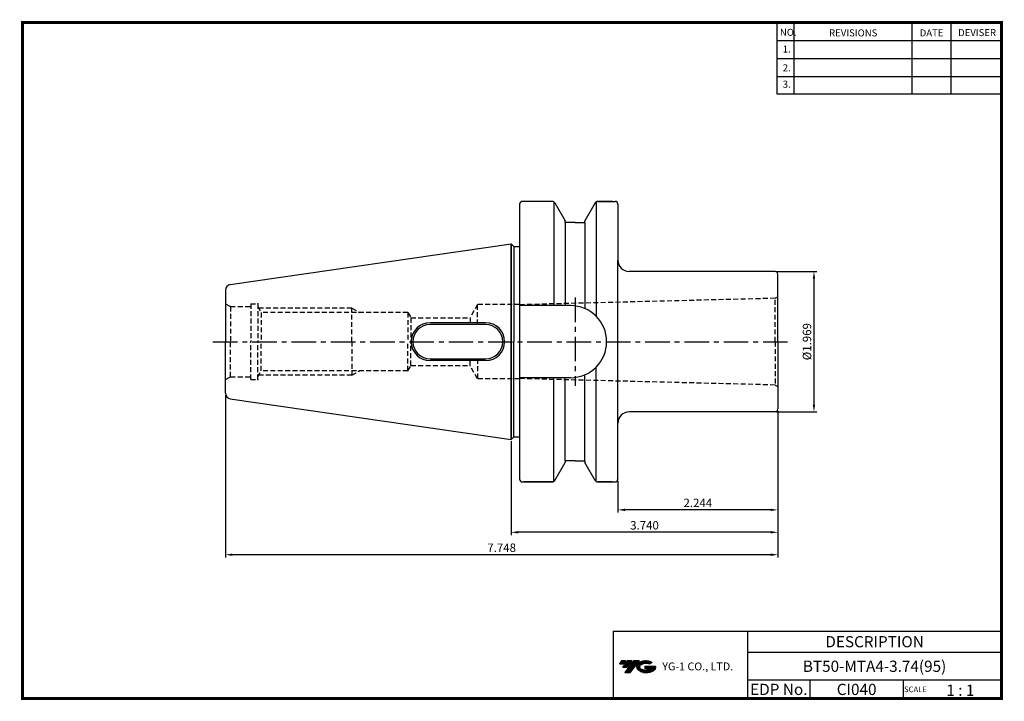
# Model space of a CAD drawing. Extents: x -1 to 350, y 0 to 243.
import ezdxf
from ezdxf.enums import TextEntityAlignment as Align

# ---------------------------------------------------------------- set-up
doc = ezdxf.new("R2010")
doc.units = 0
doc.header["$LTSCALE"] = 7
doc.header["$MEASUREMENT"] = 0
doc.linetypes.add('CENTER', pattern=[2, 1.25, -0.25, 0.25, -0.25])
doc.linetypes.add('HIDDEN', pattern=[0.375, 0.25, -0.125])
doc.layers.get('0').update_dxf_attribs({"linetype": 'CONTINUOUS'})
doc.layers.get('DEFPOINTS').update_dxf_attribs({"linetype": 'CONTINUOUS'})
doc.layers.add('CT', color=2, linetype='CENTER')
doc.layers.add('가는선', color=1, linetype='CONTINUOUS')
doc.styles.get("Standard").update_dxf_attribs({"font": 'ISOCP', "height": 3, "bigfont": 'WHGTXT.SHX'})
doc.dimstyles.new('ISO-25$0', dxfattribs={"dimtxt": 3, "dimasz": 2.5, "dimexe": 1.25, "dimexo": 0.625, "dimtad": 1, "dimlfac": 25.4, "dimdsep": 46, "dimtxsty": 'STANDARD', "dimcen": 2.5, "dimclrd": 2, "dimclre": 2, "dimclrt": 3, "dimadec": 0, "dimazin": 0, "dimtfac": 1, "dimtmove": 0, "dimatfit": 3, "dimfxl": 1, "dimtvp": 1, "dimtolj": 1, "dimtzin": 0, "dimarcsym": 0})

# ---------------------------------------------------------------- blocks, each defined once
blk = doc.blocks.new('*D116')
at = {"color": 2, "linetype": 'ByBlock', "lineweight": -2}
for p, q in [((269.21, 152.71), (283.49, 152.71)), ((282.49, 150.21), (282.49, 105.21)), ((269.21, 102.71), (283.49, 102.71))]:
    blk.add_line(p, q, dxfattribs=at)
at = {"color": 2, "linetype": 'Continuous'}
for points in [[(282.07, 150.21), (282.91, 150.21), (282.49, 152.71)], [(282.07, 105.21), (282.91, 105.21), (282.49, 102.71)]]:
    blk.add_solid(points, dxfattribs=at)
at = {"layer": 'DEFPOINTS', "color": 0, "linetype": 'Continuous'}
for p in [(268.61, 152.71), (268.61, 102.71), (282.49, 102.71)]:
    blk.add_point(p, dxfattribs=at)
at = {"color": 3, "linetype": 'Continuous', "insert": (280.39, 127.71), "char_height": 3, "attachment_point": 5, "rotation": 90}
blk.add_mtext('%%c1.969', dxfattribs=at)
blk = doc.blocks.new('*D117')
at = {"color": 2, "linetype": 'Continuous', "lineweight": -2}
for p, q in [((269.61, 103.11), (269.61, 66.76)), ((212.61, 78.11), (212.61, 66.76)), ((267.11, 67.76), (215.11, 67.76))]:
    blk.add_line(p, q, dxfattribs=at)
at = {"color": 2, "linetype": 'Continuous'}
for points in [[(215.11, 68.18), (215.11, 67.34), (212.61, 67.76)], [(267.11, 68.18), (267.11, 67.34), (269.61, 67.76)]]:
    blk.add_solid(points, dxfattribs=at)
at = {"layer": 'DEFPOINTS', "color": 0, "linetype": 'Continuous'}
for p in [(269.61, 103.71), (212.61, 78.71), (212.61, 67.76)]:
    blk.add_point(p, dxfattribs=at)
at = {"color": 3, "linetype": 'Continuous', "insert": (241.11, 69.86), "char_height": 3, "attachment_point": 5}
blk.add_mtext('2.244', dxfattribs=at)
blk = doc.blocks.new('*D118')
at = {"color": 2, "linetype": 'Continuous', "lineweight": -2}
for p, q in [((269.61, 103.11), (269.61, 58.76)), ((174.61, 92.19), (174.61, 58.76)), ((267.11, 59.76), (177.11, 59.76))]:
    blk.add_line(p, q, dxfattribs=at)
at = {"color": 2, "linetype": 'Continuous'}
for points in [[(177.11, 60.18), (177.11, 59.34), (174.61, 59.76)], [(267.11, 60.18), (267.11, 59.34), (269.61, 59.76)]]:
    blk.add_solid(points, dxfattribs=at)
at = {"layer": 'DEFPOINTS', "color": 0, "linetype": 'Continuous'}
for p in [(269.61, 103.71), (174.61, 92.79), (174.61, 59.76)]:
    blk.add_point(p, dxfattribs=at)
at = {"color": 3, "linetype": 'Continuous', "insert": (222.11, 61.86), "char_height": 3, "attachment_point": 5}
blk.add_mtext('3.740', dxfattribs=at)
blk = doc.blocks.new('*D119')
at = {"color": 2, "linetype": 'Continuous', "lineweight": -2}
for p, q in [((72.81, 108.76), (72.81, 50.76)), ((269.61, 103.11), (269.61, 50.76)), ((267.11, 51.76), (75.31, 51.76))]:
    blk.add_line(p, q, dxfattribs=at)
at = {"color": 2, "linetype": 'Continuous'}
for points in [[(75.31, 52.18), (75.31, 51.34), (72.81, 51.76)], [(267.11, 52.18), (267.11, 51.34), (269.61, 51.76)]]:
    blk.add_solid(points, dxfattribs=at)
at = {"layer": 'DEFPOINTS', "color": 0, "linetype": 'Continuous'}
for p in [(72.81, 109.36), (269.61, 103.71), (72.81, 51.76)]:
    blk.add_point(p, dxfattribs=at)
at = {"color": 3, "linetype": 'Continuous', "insert": (171.21, 53.86), "char_height": 3, "attachment_point": 5}
blk.add_mtext('7.748', dxfattribs=at)

msp = doc.modelspace()

# ---------------------------------------------------------------- hatches: boundary and pattern name
at = {"ltscale": 1.5}
h = msp.add_hatch(dxfattribs=at)
h.set_pattern_fill('ANSI31', color=1, scale=0.004786, style=0)
h.set_pattern_definition([(45, (54.557584, 10.561289), (-0.0107456666, 0.0107456666), [])])
h.paths.add_polyline_path([(219.8732, 13.0143, 0.51336814), (219.9958, 10.4892, 0.29498795), (225.4032, 10.4892, 0.30496754), (226.0874, 12.0849), (222.2209, 12.0849), (222.2209, 11.1276), (224.5875, 11.1276, -0.03709483), (224.4806, 11.0646, -0.23334536), (220.9184, 11.0646, -0.59436328), (220.8599, 12.5349, -0.22306422), (223.8961, 12.8368), (224.8534, 13.4569, 0.2995616)])
h.paths.add_polyline_path([(215.0414, 9.6917), (216.9559, 9.6917), (220.3063, 13.9994), (218.3918, 13.9994)])
h.paths.add_polyline_path([(217.7696, 13.9994), (216.1422, 13.9994), (214.2809, 11.6062), (215.9082, 11.6062)])
h.paths.add_polyline_path([(215.52, 13.9994), (214.0841, 13.9994), (213.1534, 12.8028), (214.5893, 12.8028)])

# ---------------------------------------------------------------- linework, layer by layer
at = {"color": 2}
for p, q in [((269.3, 241.5), (269.3, 216.1239)), ((275.3, 241.5), (275.3, 216.1239)), ((317.3, 241.5), (317.3, 216.1239)), ((331.3, 241.5), (331.3, 216.1239)), ((210.9403, 24.5), (210.9403, 0.5)), ((210.9403, 24.5), (349.3, 24.5)), ((258.8597, 24.5), (258.8597, 0.5)), ((349.3, 24.5), (349.3, 0.5)), ((258.8597, 17), (349.3, 17)), ((349.3, 7), (258.8597, 7)), ((281.0644, 7), (281.0644, 0.5)), ((314.3, 7), (314.3, 0.5))]:
    msp.add_line(p, q, dxfattribs=at)
at = {"color": 2, "linetype": 'Continuous'}
for p, q in [((269.3, 235.1), (349.3, 235.1)), ((269.3, 228.7), (349.3, 228.7)), ((269.3, 222.3), (349.3, 222.3)), ((269.3, 216.1239), (349.3, 216.1239))]:
    msp.add_line(p, q, dxfattribs=at)
at = {"linetype": 'Continuous'}
for p, q in [((212.6145, 176.7123), (212.6145, 156.7123)), ((212.6145, 78.7123), (212.6145, 156.7123)), ((268.6145, 152.7123), (216.6145, 152.7123)), ((195.7645, 140.5623), (177.6145, 140.5623)), ((84.3145, 132.7958), (84.3145, 132.7958)), ((84.3145, 122.6288), (84.3145, 122.6288)), ((195.7645, 114.8623), (177.6145, 114.8623)), ((268.6145, 102.7123), (216.6145, 102.7123))]:
    msp.add_line(p, q, dxfattribs=at)
at = {"color": 7, "linetype": 'Continuous'}
for p, q in [((269.6145, 127.7123), (269.6145, 151.7123)), ((165.5145, 134.4623), (145.7145, 134.4623)), ((165.5145, 133.8123), (145.7145, 133.8123)), ((269.6145, 127.7123), (269.6145, 103.7123)), ((145.7145, 121.6123), (165.5145, 121.6123)), ((165.5145, 120.9623), (145.7145, 120.9623))]:
    msp.add_line(p, q, dxfattribs=at)
at = {"color": 3, "linetype": 'HIDDEN'}
for p, q in [((72.8145, 141.2123), (74.5693, 140.2123)), ((81.8145, 141.2123), (81.8145, 127.7123)), ((81.8145, 141.2123), (84.3145, 141.2123)), ((84.3145, 141.2123), (84.3145, 127.7123)), ((162.6145, 140.9623), (159.9384, 136.2123)), ((177.6145, 140.9623), (162.6145, 140.9623)), ((162.6145, 133.8123), (162.6145, 140.9623)), ((268.6258, 143.1624), (177.6145, 140.8777)), ((177.6145, 140.9623), (177.6145, 127.7123)), ((268.6258, 143.1624), (269.6145, 143.7345)), ((268.6258, 127.7123), (268.6258, 143.1624)), ((74.5693, 140.2123), (81.8145, 140.2123)), ((74.5693, 140.2123), (74.5693, 127.7123)), ((84.3145, 140.2123), (85.5791, 138.0623)), ((117.8145, 139.7123), (84.6086, 139.7123)), ((137.8145, 138.0623), (85.5791, 138.0623)), ((85.5791, 138.0623), (85.5791, 127.7123)), ((117.8145, 127.7123), (117.8145, 139.7123)), ((117.8145, 139.7123), (120.6665, 138.0623)), ((137.8145, 138.0623), (137.8145, 127.7123)), ((137.8145, 138.0623), (138.9029, 136.2123)), ((138.9029, 136.2123), (159.9384, 136.2123)), ((138.9029, 136.2123), (138.9029, 127.7123)), ((159.9384, 136.2123), (159.9384, 133.8123)), ((74.5693, 115.2123), (74.5693, 127.7123)), ((81.8145, 114.2123), (81.8145, 127.7123)), ((84.3145, 114.2123), (84.3145, 127.7123)), ((85.5791, 117.3623), (85.5791, 127.7123)), ((117.8145, 127.7123), (117.8145, 115.7123)), ((137.8145, 117.3623), (137.8145, 127.7123)), ((138.9029, 119.2123), (138.9029, 127.7123)), ((268.6258, 127.7123), (268.6258, 112.2622)), ((159.9384, 119.2123), (159.9384, 121.6123)), ((162.6145, 121.6123), (162.6145, 114.4623)), ((84.3145, 115.2123), (85.5791, 117.3623)), ((137.8145, 117.3623), (85.5791, 117.3623)), ((117.8145, 115.7123), (120.6665, 117.3623)), ((137.8145, 117.3623), (138.9029, 119.2123)), ((138.9029, 119.2123), (159.9384, 119.2123)), ((162.6145, 114.4623), (159.9384, 119.2123)), ((72.8145, 114.2123), (74.5693, 115.2123)), ((74.5693, 115.2123), (81.8145, 115.2123)), ((81.8145, 114.2123), (84.3145, 114.2123)), ((117.8145, 115.7123), (84.6086, 115.7123)), ((177.6145, 114.4623), (162.6145, 114.4623)), ((268.6258, 112.2622), (177.6145, 114.5469)), ((268.6258, 112.2622), (269.6145, 111.6901))]:
    msp.add_line(p, q, dxfattribs=at)
at = {"color": 2, "linetype": 'CENTER'}
msp.add_line((68.3493, 127.7123), (273.6646, 127.7123), dxfattribs=at)
at = {"const_width": 1}
for points in [[(349.3, 0.5), (349.3, 242)], [(0, 241.5), (349.785, 241.5)], [(0.5, 241), (0.5, 0)], [(0, 0.5), (349.8, 0.5)]]:
    msp.add_lwpolyline(points, dxfattribs=at)
at = {"linetype": 'Continuous'}
for centre, radius, start, end in [((211.6145, 176.7123), 1, 0, 90), ((216.6145, 156.7123), 4, 180, 270), ((195.7645, 127.7123), 12.85, 0, 90), ((195.7645, 127.7123), 12.85, 270, 0), ((216.6145, 98.7123), 4, 90, 180), ((211.6145, 78.7123), 1, 270, 0)]:
    msp.add_arc(centre, radius, start, end, dxfattribs=at)
at = {"color": 7, "linetype": 'Continuous'}
for centre, radius, start, end in [((268.6145, 151.7123), 1, 0, 90), ((145.7145, 127.7123), 6.75, 90, 180), ((145.7145, 127.7123), 6.1, 90, 270), ((165.5145, 127.7123), 6.75, 0, 90), ((165.5145, 127.7123), 6.1, 270, 90), ((145.7145, 127.7123), 6.75, 180, 270), ((165.5145, 127.7123), 6.75, 270, 0), ((268.6145, 103.7123), 1, 270, 0)]:
    msp.add_arc(centre, radius, start, end, dxfattribs=at)
at = {"color": 3, "linetype": 'HIDDEN'}
for p in [(84.3145, 141.2123), (177.6145, 140.9623), (177.6145, 140.9623), (74.5693, 140.2123), (74.5693, 115.2123), (84.3145, 114.2123)]:
    msp.add_point(p, dxfattribs=at)
at = {"layer": 'CT', "color": 7, "linetype": 'Continuous'}
for p, q in [((177.6145, 176.7123), (177.6145, 78.7123)), ((189.2704, 177.7123), (178.6145, 177.7123)), ((189.8477, 177.5288), (189.8477, 140.5623)), ((190.1364, 177.2123), (193.8477, 170.7841)), ((204.5591, 177.2123), (200.8477, 170.7841)), ((204.8477, 177.5288), (204.8477, 136.8017)), ((210.6477, 177.7123), (205.4251, 177.7123)), ((205.4251, 177.7123), (211.6145, 177.7123)), ((193.8477, 170.2123), (193.8477, 170.7841)), ((197.3477, 170.2123), (193.8477, 170.2123)), ((193.8477, 170.2123), (193.8477, 140.5623)), ((197.3477, 170.2123), (200.8477, 170.2123)), ((200.8477, 170.2123), (200.8477, 170.7841)), ((200.8477, 170.2123), (200.8477, 139.5142)), ((74.5259, 148.0409), (174.6145, 162.6373)), ((174.6145, 162.6373), (175.5936, 161.672)), ((174.6145, 162.6373), (174.6145, 127.7123)), ((174.6145, 127.7123), (174.6145, 162.6373)), ((175.5936, 161.672), (177.6145, 161.672)), ((175.5936, 161.672), (175.5936, 127.7123)), ((72.8145, 146.0618), (72.8145, 127.7123)), ((72.8145, 109.3628), (72.8145, 127.7123)), ((174.6145, 92.7873), (174.6145, 127.7123)), ((174.6145, 127.7123), (174.6145, 92.7873)), ((175.5936, 93.7526), (175.5936, 127.7123)), ((200.8477, 85.2123), (200.8477, 115.9105)), ((204.8477, 77.8958), (204.8477, 118.6229)), ((189.8477, 77.8958), (189.8477, 114.8623)), ((193.8477, 85.2123), (193.8477, 114.8623)), ((74.5259, 107.3837), (174.6145, 92.7873)), ((174.6145, 92.7873), (175.5936, 93.7526)), ((175.5936, 93.7526), (177.6145, 93.7526)), ((190.1364, 78.2123), (193.8477, 84.6405)), ((197.3477, 85.2123), (193.8477, 85.2123)), ((193.8477, 85.2123), (193.8477, 84.6405)), ((197.3477, 85.2123), (200.8477, 85.2123)), ((200.8477, 85.2123), (200.8477, 84.6405)), ((204.5591, 78.2123), (200.8477, 84.6405)), ((178.6145, 77.7123), (189.2704, 77.7123)), ((189.2704, 77.7123), (179.1145, 77.7123)), ((210.6477, 77.7123), (205.4251, 77.7123)), ((205.4251, 77.7123), (211.6145, 77.7123))]:
    msp.add_line(p, q, dxfattribs=at)
at = {"layer": 'CT', "linetype": 'CENTER'}
msp.add_line((197.3658, 143.4644), (197.3658, 111.9602), dxfattribs=at)
at = {"layer": 'CT', "color": 7, "linetype": 'Continuous'}
for centre, radius, start, end in [((178.6145, 176.7123), 1, 90, 180), ((189.2704, 176.7123), 1, 30, 90), ((205.4251, 176.7123), 1, 90, 150), ((74.8145, 146.0618), 2, 98.297237, 180), ((74.8145, 109.3628), 2, 180, 261.702763), ((178.6145, 78.7123), 1, 180, 270), ((189.2704, 78.7123), 1, 270, 330), ((205.4251, 78.7123), 1, 210, 270)]:
    msp.add_arc(centre, radius, start, end, dxfattribs=at)
at = {"layer": 'DEFPOINTS', "color": 0, "linetype": 'ByBlock'}
for p in [(211.6145, 177.7123), (200.8477, 170.2123), (174.6145, 162.6373), (72.8145, 146.0618), (72.8145, 141.2123), (122.5985, 127.7123), (132.6645, 127.7123), (135.4645, 127.7123), (142.6645, 127.7123), (146.4645, 127.7123), (178.4105, 127.7123), (180.6764, 127.7123), (145.7145, 121.6123), (72.8145, 114.2123), (72.8145, 109.3628), (174.6145, 92.7873), (174.6145, 92.7873), (174.6145, 92.7873), (174.6145, 92.7873), (193.8477, 85.2123), (200.8477, 85.2123), (200.8477, 85.2123), (197.3477, 82.7123), (177.6145, 78.7123), (189.8477, 77.7123), (204.8477, 77.7123), (210.6477, 77.7123), (212.6145, 78.7123)]:
    msp.add_point(p, dxfattribs=at)
at = {"layer": 'DEFPOINTS', "color": 7, "linetype": 'ByBlock'}
msp.add_point((72.8145, 109.7952), dxfattribs=at)

# ---------------------------------------------------------------- texts
at = {"color": 7}
for s, height, p in [('NO.', 2.5, (270.347, 236.7501)), ('REVISIONS', 2.5, (287.8764, 236.5402)), ('DATE', 2.5, (320.1494, 236.5402)), ('DEVISER', 2.5, (333.8388, 236.6452)), ('1.', 2.5, (271.3605, 230.7949)), ('2.', 2.5, (271.3605, 224.0856)), ('3.', 2.5, (271.3605, 218.2401)), ('SCALE', 2, (314.5753, 2.77)), ('1 : 1', 4, (329.6368, 1.452))]:
    msp.add_text(s, height=height, dxfattribs=at).set_placement(p)
at = {"color": 7, "linetype": 'Continuous'}
msp.add_text('DESCRIPTION', height=4, dxfattribs=at).set_placement((304.0798, 20.75), align=Align.MIDDLE_CENTER)
at = {"color": 3, "linetype": 'Continuous'}
msp.add_text('BT50-MTA4-3.74(95)', height=4, dxfattribs=at).set_placement((304.0798, 12), align=Align.MIDDLE_CENTER)
at = {"color": 7}
for s, p in [('EDP No.', (269.9621, 3.75)), ('CI040', (297.6822, 3.75))]:
    msp.add_text(s, height=4, dxfattribs=at).set_placement(p, align=Align.MIDDLE_CENTER)
at = {"layer": '가는선', "color": 5, "insert": (228.4453, 13.3403), "char_height": 2.329077, "width": 33.185033, "attachment_point": 1}
msp.add_mtext('{\\fGulim|b0|i0|c129|p50;\\H1.20219x;\\C0;YG-1 CO., LTD.\\Fisocp,whgtxt|c129;\\H0.83181x; }', dxfattribs=at)

# ---------------------------------------------------------------- dimensions: what is measured, and where the dimension line sits
at = {"linetype": 'Continuous'}
dim = msp.add_linear_dim(base=(282.4907140246, 102.7123142051), p1=(268.6145223066, 152.7123142051), p2=(268.6145223066, 102.7123142051), angle=90, dimstyle='ISO-25$0', override={"dimexe": 1, "dimexo": 0.6, "dimgap": 0.6, "dimdec": 3, "dimlfac": 0.03937, "dimpost": '%%c<>', "dimcen": -1, "dimaunit": 1, "dimazin": 2, "dimtp": 0.1, "dimtm": 0.1, "dimtfac": 0.7, "dimtdec": 3, "dimatfit": 2, "dimtolj": 0, "dimtzin": 8, "dimarcsym": 1}, dxfattribs=at)
dim.commit()
dim.dimension.update_dxf_attribs({"geometry": '*D116', "text_midpoint": (280.3907140246, 127.7123142051)})
dim = msp.add_linear_dim(base=(72.8145, 51.7591), p1=(269.6145, 103.7123), p2=(72.8145, 109.3628), dimstyle='ISO-25$0', override={"dimexe": 1, "dimexo": 0.6, "dimgap": 0.6, "dimdec": 3, "dimlfac": 0.03937, "dimcen": -1, "dimaunit": 1, "dimtp": 0.1, "dimtm": 0.1, "dimtfac": 0.7, "dimtdec": 3, "dimtmove": 0, "dimatfit": 2, "dimtolj": 0, "dimtzin": 8}, dxfattribs=at)
dim.commit()
dim.dimension.update_dxf_attribs({"geometry": '*D119', "text_midpoint": (171.2145, 51.7591), "dimtype": 160})
dim = msp.add_linear_dim(base=(174.6145, 59.7591), p1=(269.6145, 103.7123), p2=(174.6145, 92.7873), text='<>0', dimstyle='ISO-25$0', override={"dimexe": 1, "dimexo": 0.6, "dimgap": 0.6, "dimdec": 3, "dimlfac": 0.03937, "dimcen": -1, "dimaunit": 1, "dimtp": 0.1, "dimtm": 0.1, "dimtfac": 0.7, "dimtdec": 3, "dimtmove": 0, "dimatfit": 2, "dimtolj": 0, "dimtzin": 8}, dxfattribs=at)
dim.commit()
dim.dimension.update_dxf_attribs({"geometry": '*D118', "text_midpoint": (222.1145, 59.7591), "dimtype": 160})
dim = msp.add_linear_dim(base=(212.6145, 67.7591), p1=(269.6145, 103.7123), p2=(212.6145, 78.7123), dimstyle='ISO-25$0', override={"dimexe": 1, "dimexo": 0.6, "dimgap": 0.6, "dimdec": 3, "dimlfac": 0.03937, "dimcen": -1, "dimaunit": 1, "dimtp": 0.1, "dimtm": 0.1, "dimtfac": 0.7, "dimtdec": 3, "dimtmove": 0, "dimatfit": 2, "dimtolj": 0, "dimtzin": 8}, dxfattribs=at)
dim.commit()
dim.dimension.update_dxf_attribs({"geometry": '*D117', "text_midpoint": (241.1145, 69.8594)})

doc.saveas('drawing.dxf')
